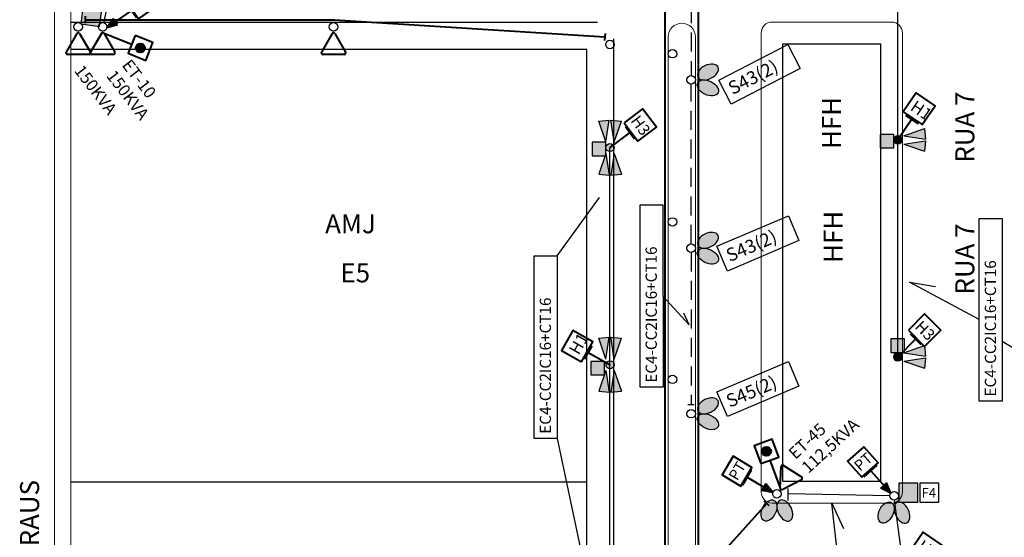
# Model space of a CAD drawing. Units: millimetres. Extents: x 697 to 2465, y 1027 to 2093.
# Drawn here: x 807 to 988, y 1368 to 1463 of the extents above; entities that cross this region are included whole.
import ezdxf

# ---------------------------------------------------------------- set-up
doc = ezdxf.new("R2010")
doc.units = ezdxf.units.MM
doc.linetypes.add('CONTINUO', pattern=[0])
doc.linetypes.add('DASHED', pattern=[0.75, 0.5, -0.25])
for name, color, linetype, lineweight in [('CALÇADA', 254, 'Continuous', 18), ('CANTEIRO', 139, 'Continuous', 18), ('CONSTRUÇÃO', 160, 'Continuous', 30), ('EQUIP', 2, 'Continuous', 40), ('TEXTO', 7, 'Continuous', 25)]:
    doc.layers.add(name, color=color, linetype=linetype, lineweight=lineweight)
for name, color, linetype in [('E-AÉREO', 2, 'DASHED'), ('E-CX', 3, 'Continuous'), ('E-ELT_SUB', 2, 'cirproj_HIDDEN'), ('IL_POSTE', 3, 'Continuous'), ('POSTES PROJETADOS', 1, 'Continuous')]:
    doc.layers.add(name, color=color, linetype=linetype)
doc.linetypes.add('cirproj_HIDDEN', pattern='A,0.5,-0.2,["/",Standard,S=0.3,R=0,X=0.2,Y=-0.12],-0.001', length=0.701)

# ---------------------------------------------------------------- blocks, each defined once
blk = doc.blocks.new('4 PETALAS')
at = {"layer": 'IL_POSTE', "ltscale": 10}
blk.add_circle((0, 0), 0.744, dxfattribs=at)
blk.add_circle((0, 0), 0.744, dxfattribs=at)
blk = doc.blocks.new('CG')
at = {"layer": 'EQUIP', "ltscale": 10}
h = blk.add_hatch(color=256, dxfattribs=at)
h.dxf.hatch_style = 1
h.paths.add_polyline_path([(4.61, 6.14, 1), (2.93, 6.14, 1)])
blk.add_line((2.85, 4.65), (0, 0), dxfattribs=at)
blk.add_lwpolyline([(1.36, 5.57), (4.35, 3.73), (6.18, 6.72), (3.19, 8.55)], close=True, dxfattribs=at)
blk.add_circle((3.77, 6.14), 0.841, dxfattribs=at)
blk = doc.blocks.new('H1')
at = {"layer": 'EQUIP', "ltscale": 10}
for p, q in [((1.99, 4.15), (0, 0)), ((0.73, 4.75), (3.25, 3.54))]:
    blk.add_line(p, q, dxfattribs=at)
blk.add_lwpolyline([(0.19, 5.28), (4, 3.45), (5.84, 7.26), (2.02, 9.1)], close=True, dxfattribs=at)
blk.add_text('H1', height=2.2, rotation=334.3439, dxfattribs=at).set_placement((1.26, 5.87))
blk = doc.blocks.new('H3')
at = {"layer": 'EQUIP', "ltscale": 10}
for p, q in [((1.99, 4.15), (0, 0)), ((0.73, 4.75), (3.25, 3.54))]:
    blk.add_line(p, q, dxfattribs=at)
blk.add_lwpolyline([(0.19, 5.28), (4, 3.45), (5.84, 7.26), (2.02, 9.1)], close=True, dxfattribs=at)
blk.add_text('H3', height=2.09, rotation=334.3439, dxfattribs=at).set_placement((1.01, 6.08))
blk = doc.blocks.new('PT')
at = {"layer": 'EQUIP', "ltscale": 7, "transparency": 33554687}
h = blk.add_hatch(color=256, dxfattribs=at)
h.dxf.hatch_style = 1
h.paths.add_polyline_path([(1.15, 1.52), (0.59, 1.94), (0, 0)])
h.paths.add_polyline_path([(1.71, 1.1), (1.15, 1.52), (0, 0)])
for p, q in [((3.32, 4.38), (0, 0)), ((2.05, 5.35), (4.6, 3.42)), ((0, 0), (0.59, 1.94)), ((0.59, 1.94), (1.15, 1.52)), ((0, 0), (1.71, 1.1)), ((1.71, 1.1), (1.15, 1.52))]:
    blk.add_line(p, q, dxfattribs=at)
blk.add_lwpolyline([(1.85, 5.75), (5.04, 3.33), (7.45, 6.52), (4.27, 8.94)], close=True, dxfattribs=at)
blk.add_text('PT', height=1.98, rotation=322.8182, dxfattribs=at).set_placement((2.77, 6.3))
blk = doc.blocks.new('CP')
at = {"layer": 'IL_POSTE', "ltscale": 7, "transparency": 33554687}
h = blk.add_hatch(color=256, dxfattribs=at)
h.dxf.hatch_style = 1
h.paths.add_polyline_path([(0, 0), (0, 3.5), (-3.5, 3.5), (-3.5, 0)])
for points in [[(-3.5, 0), (0, 0), (0, 3.5), (-3.5, 3.5)], [(0.38, 0), (3.88, 0), (3.88, 3.5), (0.38, 3.5)]]:
    blk.add_lwpolyline(points, close=True, dxfattribs=at)
at = {"layer": 'IL_POSTE'}
blk.add_text('F4', height=1.76, dxfattribs=at).set_placement((0.71, 0.82))

msp = doc.modelspace()

# ---------------------------------------------------------------- hatches: boundary and pattern name
at = {"layer": 'E-CX', "ltscale": 7, "transparency": 33554687}
h = msp.add_hatch(color=256, dxfattribs=at)
h.dxf.hatch_style = 1
h.paths.add_polyline_path([(968.02, 1439.64), (968.02, 1442.14), (965.52, 1442.14), (965.52, 1439.64)])
h = msp.add_hatch(color=256, dxfattribs=at)
h.dxf.hatch_style = 1
h.paths.add_polyline_path([(915, 1438.2), (915, 1440.7), (912.5, 1440.7), (912.5, 1438.2)])
h = msp.add_hatch(color=256, dxfattribs=at)
h.dxf.hatch_style = 1
h.paths.add_polyline_path([(970.01, 1401.98), (970.01, 1404.48), (967.51, 1404.48), (967.51, 1401.98)])
h = msp.add_hatch(color=256, dxfattribs=at)
h.dxf.hatch_style = 1
h.paths.add_polyline_path([(914.78, 1397.82), (914.78, 1400.32), (912.28, 1400.32), (912.28, 1397.82)])
at = {"layer": 'IL_POSTE', "ltscale": 7, "transparency": 33554687}
h = msp.add_hatch(color=1, dxfattribs=at)
h.dxf.hatch_style = 1
h.paths.add_polyline_path([(915.01, 1438.64), (913.7, 1434.8), (915.64, 1434.63)])
h.paths.add_polyline_path([(915.93, 1434.63), (917.87, 1434.8), (916.56, 1438.64)])
h.paths.add_polyline_path([(916.53, 1439.7, 1), (915.04, 1439.7, 1)])
h.paths.add_polyline_path([(915.01, 1440.75), (915.64, 1444.76), (913.7, 1444.59)])
h.paths.add_polyline_path([(917.87, 1444.59), (915.93, 1444.76), (916.56, 1440.75)])
h = msp.add_hatch(color=1, dxfattribs=at)
h.dxf.hatch_style = 1
h.paths.add_polyline_path([(969.53, 1441.12, 1), (968.05, 1441.12, 1)])
h.paths.add_polyline_path([(973.68, 1443.21), (969.85, 1441.89), (973.85, 1441.27)])
h.paths.add_polyline_path([(973.85, 1440.97), (969.85, 1440.34), (973.68, 1439.04)])
h = msp.add_hatch(color=1, dxfattribs=at)
h.dxf.hatch_style = 1
h.paths.add_polyline_path([(915.02, 1398.63), (913.7, 1394.8), (915.64, 1394.63)])
h.paths.add_polyline_path([(915.94, 1394.63), (917.88, 1394.8), (916.57, 1398.63)])
h.paths.add_polyline_path([(916.53, 1399.69, 1), (915.05, 1399.69, 1)])
h.paths.add_polyline_path([(915.02, 1400.75), (915.64, 1404.76), (913.7, 1404.59)])
h.paths.add_polyline_path([(917.88, 1404.59), (915.94, 1404.76), (916.57, 1400.75)])
h = msp.add_hatch(color=1, dxfattribs=at)
h.dxf.hatch_style = 1
h.paths.add_polyline_path([(969.53, 1401.12, 1), (968.05, 1401.12, 1)])
h.paths.add_polyline_path([(973.85, 1401.27), (973.68, 1403.21), (969.85, 1401.89)])
h.paths.add_polyline_path([(973.68, 1399.04), (973.85, 1400.97), (969.85, 1400.34)])
h = msp.add_hatch(color=256, dxfattribs=at)
h.dxf.hatch_style = 1
h.paths.add_polyline_path([(972.43, 1374.39), (972.43, 1377.89), (968.93, 1377.89), (968.93, 1374.39)])
at = {"layer": 'POSTES PROJETADOS'}
h = msp.add_hatch(color=256, dxfattribs=at)
h.dxf.hatch_style = 1
edge = h.paths.add_edge_path()
edge.add_ellipse((933.81, 1453.62), major_axis=(1.87, 0.91), ratio=0.616471, start_angle=0, end_angle=360, ccw=False)
h = msp.add_hatch(color=256, dxfattribs=at)
h.dxf.hatch_style = 1
edge = h.paths.add_edge_path()
edge.add_ellipse((933.8, 1450.7), major_axis=(1.87, -0.92), ratio=0.616471, start_angle=0, end_angle=360)
h = msp.add_hatch(color=256, dxfattribs=at)
h.dxf.hatch_style = 1
h.set_gradient(color1=(0, 0, 255), color2=(255, 255, 0), tint=1)
h.paths.add_polyline_path([(969.58, 1441.12, 1), (968, 1441.12, 1)])
h = msp.add_hatch(color=256, dxfattribs=at)
h.dxf.hatch_style = 1
h.set_gradient(color1=(255, 0, 0), color2=(255, 0, 0), tint=1)
h.paths.add_polyline_path([(968, 1441.12, 1), (969.58, 1441.12, 1)])
h = msp.add_hatch(color=256, dxfattribs=at)
h.dxf.hatch_style = 1
edge = h.paths.add_edge_path()
edge.add_ellipse((933.81, 1422.62), major_axis=(1.87, 0.91), ratio=0.616471, start_angle=0, end_angle=360, ccw=False)
h = msp.add_hatch(color=256, dxfattribs=at)
h.dxf.hatch_style = 1
edge = h.paths.add_edge_path()
edge.add_ellipse((933.8, 1419.7), major_axis=(1.87, -0.92), ratio=0.616471, start_angle=0, end_angle=360)
h = msp.add_hatch(color=256, dxfattribs=at)
h.dxf.hatch_style = 1
h.set_gradient(color1=(0, 0, 255), color2=(255, 255, 0), tint=1)
h.paths.add_polyline_path([(969.58, 1401.12, 1), (968, 1401.12, 1)])
h = msp.add_hatch(color=256, dxfattribs=at)
h.dxf.hatch_style = 1
h.set_gradient(color1=(255, 0, 0), color2=(255, 0, 0), tint=1)
h.paths.add_polyline_path([(968, 1401.12, 1), (969.58, 1401.12, 1)])
h = msp.add_hatch(color=256, dxfattribs=at)
h.dxf.hatch_style = 1
edge = h.paths.add_edge_path()
edge.add_ellipse((933.81, 1392.12), major_axis=(1.87, 0.91), ratio=0.616471, start_angle=0, end_angle=360, ccw=False)
h = msp.add_hatch(color=256, dxfattribs=at)
h.dxf.hatch_style = 1
edge = h.paths.add_edge_path()
edge.add_ellipse((933.8, 1389.2), major_axis=(1.87, -0.92), ratio=0.616471, start_angle=0, end_angle=360)
h = msp.add_hatch(color=256, dxfattribs=at)
h.dxf.hatch_style = 1
edge = h.paths.add_edge_path()
edge.add_ellipse((945.05, 1372.84), major_axis=(-0.92, -1.87), ratio=0.616471, start_angle=0, end_angle=360)
h = msp.add_hatch(color=256, dxfattribs=at)
h.dxf.hatch_style = 1
edge = h.paths.add_edge_path()
edge.add_ellipse((947.97, 1372.83), major_axis=(0.91, -1.87), ratio=0.616471, start_angle=0, end_angle=360, ccw=False)
h = msp.add_hatch(color=256, dxfattribs=at)
h.dxf.hatch_style = 1
edge = h.paths.add_edge_path()
edge.add_ellipse((966.61, 1372.46), major_axis=(-0.92, -1.87), ratio=0.616471, start_angle=0, end_angle=360)
h = msp.add_hatch(color=256, dxfattribs=at)
h.dxf.hatch_style = 1
edge = h.paths.add_edge_path()
edge.add_ellipse((969.53, 1372.45), major_axis=(0.91, -1.87), ratio=0.616471, start_angle=0, end_angle=360, ccw=False)

# ---------------------------------------------------------------- linework, layer by layer
at = {"layer": 'CALÇADA', "color": 7}
for p, q in [((813.5, 1249.53), (813.5, 1919.03)), ((816.5, 1249.53), (816.5, 1919.03)), ((945.61, 1462.84), (967.61, 1462.84)), ((943.61, 1376.22), (943.61, 1460.84)), ((969.61, 1376.22), (969.61, 1460.84)), ((945.61, 1374.22), (967.61, 1374.22))]:
    msp.add_line(p, q, dxfattribs=at)
for centre, start, end in [((945.61, 1460.84), 90, 180), ((967.61, 1460.84), 0, 90), ((945.61, 1376.22), 180, 270), ((967.61, 1376.22), 270, 0)]:
    msp.add_arc(centre, 2, start, end, dxfattribs=at)
at = {"layer": 'CANTEIRO', "color": 7}
for p, q in [((926.5, 1268.03), (926.5, 1460.1)), ((931.5, 1268.03), (931.5, 1460.1))]:
    msp.add_line(p, q, dxfattribs=at)
msp.add_arc((929, 1460.1), 2.5, 0, 180, dxfattribs=at)
at = {"layer": 'CONSTRUÇÃO', "color": 7}
for p, q in [((913.5, 1462.75), (816.5, 1462.75)), ((916.5, 1253.53), (916.5, 1459.75)), ((911.5, 1457.75), (816.5, 1457.75)), ((911.5, 1253.53), (911.5, 1457.75)), ((947.61, 1458.84), (965.61, 1458.84)), ((947.61, 1378.22), (947.61, 1458.84)), ((965.61, 1378.22), (965.61, 1458.84)), ((911.5, 1378.03), (816.5, 1378.03)), ((947.61, 1378.22), (965.61, 1378.22))]:
    msp.add_line(p, q, dxfattribs=at)
at = {"layer": 'E-AÉREO', "color": 240, "ltscale": 7, "transparency": 33554687}
for p, q in [((930.72, 1481.88), (930.72, 1452.96)), ((930.72, 1421.96), (930.72, 1451.38)), ((930.72, 1420.38), (930.72, 1392.34)), ((930.13, 1392.34), (931.3, 1392.34))]:
    msp.add_line(p, q, dxfattribs=at)
at = {"layer": 'E-CX', "ltscale": 7}
for p, q in [((970.01, 1404.48), (967.51, 1404.48)), ((967.51, 1404.48), (967.51, 1401.98)), ((970.01, 1401.98), (970.01, 1404.48)), ((967.51, 1401.98), (970.01, 1401.98)), ((914.78, 1400.32), (912.28, 1400.32)), ((912.28, 1400.32), (912.28, 1397.82)), ((914.78, 1397.82), (914.78, 1400.32)), ((912.28, 1397.82), (914.78, 1397.82))]:
    msp.add_line(p, q, dxfattribs=at)
for points in [[(965.52, 1439.64), (968.02, 1439.64), (968.02, 1442.14), (965.52, 1442.14)], [(912.5, 1438.2), (915, 1438.2), (915, 1440.7), (912.5, 1440.7)]]:
    msp.add_lwpolyline(points, close=True, dxfattribs=at)
at = {"layer": 'E-ELT_SUB', "color": 161, "linetype": 'cirproj_HIDDEN', "ltscale": 7, "transparency": 33554687}
msp.add_line((828.61, 1490.12), (822.56, 1462.71), dxfattribs=at)
at = {"layer": 'E-ELT_SUB', "color": 211, "linetype": 'cirproj_HIDDEN', "ltscale": 7, "transparency": 33554687}
msp.add_line((968.79, 1401.12), (968.79, 1477.12), dxfattribs=at)
at = {"layer": 'E-ELT_SUB', "color": 15, "linetype": 'cirproj_HIDDEN', "ltscale": 7, "transparency": 33554687}
msp.add_line((915.78, 1278.7), (915.78, 1439.7), dxfattribs=at)
at = {"layer": 'E-ELT_SUB', "color": 198, "linetype": 'cirproj_HIDDEN', "ltscale": 7, "transparency": 33554687}
for p, q in [((948.56, 1374.71), (948.56, 1376.87)), ((967.29, 1375.55), (948.56, 1375.88)), ((970.09, 1360.15), (968.18, 1374.76))]:
    msp.add_line(p, q, dxfattribs=at)
at = {"layer": 'EQUIP'}
for p, q in [((932.09, 1278.67), (932.09, 1636.82)), ((925.96, 1276.46), (925.96, 1480.11)), ((819.19, 1463.89), (819.19, 1462.63)), ((819.19, 1463.26), (865.05, 1463.26)), ((865.05, 1463.26), (914.82, 1460.08)), ((914.89, 1460.71), (914.74, 1459.46)), ((944.65, 1374.1), (932.09, 1360.19)), ((945.11, 1373.68), (944.18, 1374.53))]:
    msp.add_line(p, q, dxfattribs=at)
at = {"layer": 'EQUIP', "ltscale": 10}
for p, q in [((817.65, 1460.73), (815.67, 1457.29)), ((818.14, 1460.73), (820.12, 1457.29)), ((822.15, 1460.73), (820.17, 1457.29)), ((822.64, 1460.73), (824.62, 1457.29)), ((864.65, 1460.73), (862.67, 1457.29)), ((865.14, 1460.73), (867.12, 1457.29)), ((819.87, 1456.87), (815.91, 1456.87)), ((824.37, 1456.87), (820.41, 1456.87)), ((866.87, 1456.87), (862.91, 1456.87)), ((947.71, 1381.16), (951.04, 1379.02)), ((947.08, 1376.97), (947.28, 1380.94)), ((947.5, 1376.71), (951.02, 1378.54))]:
    msp.add_line(p, q, dxfattribs=at)
for centre, start, end in [((817.89, 1460.59), 29.9082, 150.0918), ((822.39, 1460.59), 29.9082, 150.0918), ((864.89, 1460.59), 29.9082, 150.0918), ((815.91, 1457.15), 150.0918, 270), ((819.87, 1457.15), 270, 29.9082), ((820.41, 1457.15), 150.0918, 270), ((824.37, 1457.15), 270, 29.9082), ((862.91, 1457.15), 150.0918, 270), ((866.87, 1457.15), 270, 29.9082), ((947.56, 1380.92), 57.3356, 177.2439), ((950.89, 1378.79), 297.4274, 57.3356), ((947.37, 1376.96), 177.2439, 297.4274)]:
    msp.add_arc(centre, 0.282, start, end, dxfattribs=at)
at = {"layer": 'IL_POSTE', "ltscale": 7}
for points in [[(968.93, 1374.39), (972.43, 1374.39), (972.43, 1377.89), (968.93, 1377.89)], [(972.82, 1374.39), (976.32, 1374.39), (976.32, 1377.89), (972.82, 1377.89)]]:
    msp.add_lwpolyline(points, close=True, dxfattribs=at)
at = {"layer": 'IL_POSTE', "ltscale": 10}
for centre in [(817.89, 1461.94), (822.39, 1461.94), (864.89, 1461.94), (915.78, 1458.7), (927.28, 1457), (930.72, 1452.17), (927.28, 1426), (930.72, 1421.17), (927.28, 1397), (930.72, 1390.67), (946.52, 1375.92), (968.08, 1375.54)]:
    msp.add_circle(centre, 0.787, dxfattribs=at)
at = {"layer": 'POSTES PROJETADOS', "ltscale": 7}
for p, q in [((935.79, 1452.13), (948.5, 1458.69)), ((948.5, 1458.69), (950.77, 1454.29)), ((950.77, 1454.29), (938.06, 1447.72)), ((938.06, 1447.72), (935.79, 1452.13)), ((921.33, 1395.54), (921.31, 1429.15)), ((921.31, 1429.15), (925.53, 1429.15)), ((925.53, 1429.15), (925.54, 1395.54)), ((935.46, 1421.53), (948.62, 1427.13)), ((948.62, 1427.13), (950.56, 1422.56)), ((983.76, 1393), (983.75, 1426.61)), ((983.75, 1426.61), (987.97, 1426.61)), ((987.97, 1426.61), (987.98, 1393)), ((937.4, 1416.96), (935.46, 1421.53)), ((950.56, 1422.56), (937.4, 1416.96)), ((901.83, 1386.13), (901.82, 1419.74)), ((901.82, 1419.74), (906.04, 1419.74)), ((906.04, 1419.74), (906.05, 1386.13)), ((935.46, 1394.69), (948.62, 1400.29)), ((948.62, 1400.29), (950.56, 1395.73)), ((950.56, 1395.73), (937.4, 1390.13)), ((925.54, 1395.54), (921.33, 1395.54)), ((937.4, 1390.13), (935.46, 1394.69)), ((987.98, 1393), (983.76, 1393)), ((906.05, 1386.13), (901.83, 1386.13))]:
    msp.add_line(p, q, dxfattribs=at)
at = {"layer": 'POSTES PROJETADOS', "ltscale": 10}
for p, q in [((913.7, 1444.59), (915.64, 1444.76)), ((915.01, 1440.75), (915.64, 1444.76)), ((916.56, 1440.75), (915.93, 1444.76)), ((915.93, 1444.76), (917.88, 1444.59)), ((915.01, 1440.75), (913.7, 1444.59)), ((916.56, 1440.75), (917.87, 1444.59)), ((969.85, 1441.89), (973.68, 1443.21)), ((973.68, 1443.21), (973.85, 1441.27)), ((969.85, 1441.89), (973.85, 1441.27)), ((969.85, 1440.34), (973.85, 1440.97)), ((973.85, 1440.97), (973.68, 1439.03)), ((969.85, 1440.34), (973.68, 1439.04)), ((915.01, 1438.64), (913.7, 1434.8)), ((915.01, 1438.64), (915.64, 1434.63)), ((916.56, 1438.64), (915.93, 1434.63)), ((916.56, 1438.64), (917.87, 1434.8)), ((913.7, 1434.8), (915.64, 1434.63)), ((915.93, 1434.63), (917.88, 1434.8)), ((913.7, 1404.59), (915.65, 1404.76)), ((915.02, 1400.75), (915.64, 1404.76)), ((916.57, 1400.75), (915.94, 1404.76)), ((915.94, 1404.76), (917.88, 1404.59)), ((915.02, 1400.75), (913.7, 1404.59)), ((916.57, 1400.75), (917.88, 1404.59)), ((969.85, 1401.89), (973.68, 1403.21)), ((973.68, 1403.21), (973.85, 1401.27)), ((969.85, 1401.89), (973.85, 1401.27)), ((969.85, 1400.34), (973.85, 1400.97)), ((969.85, 1400.34), (973.68, 1399.04)), ((973.85, 1400.97), (973.68, 1399.03)), ((915.02, 1398.63), (913.7, 1394.8)), ((915.02, 1398.63), (915.64, 1394.63)), ((916.57, 1398.63), (915.94, 1394.63)), ((916.57, 1398.63), (917.88, 1394.8)), ((913.7, 1394.8), (915.65, 1394.63)), ((915.94, 1394.63), (917.88, 1394.8))]:
    msp.add_line(p, q, dxfattribs=at)
at = {"layer": 'POSTES PROJETADOS', "linetype": 'CONTINUO', "ltscale": 7, "transparency": 33554687}
for p, q in [((906.04, 1419.74), (913.84, 1430.48)), ((983.76, 1408.02), (970.92, 1414.93)), ((970.92, 1414.93), (975.73, 1414.08)), ((925.53, 1412.35), (930.33, 1407.06)), ((930.33, 1407.06), (929.4, 1409.22)), ((987.97, 1404.05), (997.55, 1398.32)), ((906.05, 1386.13), (913.19, 1352.31)), ((960.8, 1336.84), (956.61, 1374.22)), ((956.61, 1374.22), (958.74, 1369.55))]:
    msp.add_line(p, q, dxfattribs=at)
at = {"layer": 'POSTES PROJETADOS', "ltscale": 10}
for centre, radius in [((968.79, 1441.12), 0.787), ((915.78, 1439.7), 0.744), ((968.79, 1401.12), 0.787), ((968.79, 1401.12), 0.744), ((915.79, 1399.69), 0.744)]:
    msp.add_circle(centre, radius, dxfattribs=at)
at = {"layer": 'POSTES PROJETADOS', "ltscale": 10, "extrusion": (0, 0, -1)}
for centre, major_axis in [((933.81, 1453.62), (1.87, 0.91)), ((933.81, 1422.62), (1.87, 0.91)), ((933.81, 1392.12), (1.87, 0.91)), ((947.97, 1372.83), (0.91, -1.87)), ((969.53, 1372.45), (0.91, -1.87))]:
    msp.add_ellipse(centre, major_axis=major_axis, ratio=0.616471, start_param=3.141593, end_param=9.424778, dxfattribs=at)
at = {"layer": 'POSTES PROJETADOS', "ltscale": 10}
for centre, major_axis in [((933.8, 1450.7), (-1.87, 0.92)), ((933.8, 1419.7), (-1.87, 0.92)), ((933.8, 1389.2), (-1.87, 0.92)), ((945.05, 1372.84), (0.92, 1.87)), ((966.61, 1372.46), (0.92, 1.87))]:
    msp.add_ellipse(centre, major_axis=major_axis, ratio=0.616471, dxfattribs=at)

# ---------------------------------------------------------------- block references
at = {"layer": 'EQUIP', "ltscale": 7, "transparency": 33554687}
for p, rotation in [((823.17, 1461.85), 341.7431643131891), ((967.45, 1376.02), 78.78236528163032), ((945.77, 1376.16), 96.5278037581507)]:
    msp.add_blockref('PT', p, dxfattribs=dict(at, rotation=rotation))
at = {"layer": 'EQUIP'}
msp.add_blockref('4 PETALAS', (915.78, 1439.7), dxfattribs=at)
at = {"layer": 'IL_POSTE', "ltscale": 7, "transparency": 33554687, "rotation": 82.31064621772464}
msp.add_blockref('CP', (822.28, 1465.5), dxfattribs=at)
at = {"layer": 'POSTES PROJETADOS', "ltscale": 7, "transparency": 33554687}
for name, p, rotation in [('CG', (822.64, 1460.73), 279.7717738987265), ('H1', (968.78, 1441.11), 351.4800331020386), ('H3', (915.78, 1439.7), 332.4930822592735), ('H3', (968.79, 1401.12), 340.8482775191738), ('H1', (915.79, 1399.69), 85.95583300923514), ('CG', (947.08, 1376.97), 51.86190014084109), ('H1', (970.09, 1360.15), 351.4717302221259)]:
    msp.add_blockref(name, p, dxfattribs=dict(at, rotation=rotation))

# ---------------------------------------------------------------- texts
at = {"layer": 'IL_POSTE'}
for s, height, rotation, p in [('S43(2)', 2.431, 27.3245, (938.34, 1449.36)), ('150KVA', 2.2, 307.3886, (817.03, 1453.85)), ('150KVA', 2.2, 307.3886, (822.95, 1452.9)), ('S43(2)', 2.431, 23.0491, (937.8, 1418.58)), ('EC4-CC2IC16+CT16', 2.0663, 90.0185, (924.41, 1396.39)), ('EC4-CC2IC16+CT16', 2.0663, 90.0185, (986.85, 1393.85)), ('EC4-CC2IC16+CT16', 2.0663, 90.0185, (904.92, 1386.98)), ('S45(2)', 2.431, 23.0491, (937.8, 1391.75)), ('112,5KVA', 2.2, 42.7288, (952.3, 1379.55))]:
    msp.add_text(s, height=height, rotation=rotation, dxfattribs=at).set_placement(p)
msp.add_text('F4', height=1.76, dxfattribs=at).set_placement((973.14, 1375.21))
at = {"layer": 'POSTES PROJETADOS'}
msp.add_text('ET-10', height=2.2, rotation=307.3886, dxfattribs=at).set_placement((825.83, 1454.87))
at = {"layer": 'POSTES PROJETADOS', "color": 1, "linetype": 'cirproj_HIDDEN', "ltscale": 7, "transparency": 33554687}
msp.add_text('ET-45', height=2.2, rotation=42.7288, dxfattribs=at).set_placement((949.91, 1382.13))
at = {"layer": 'TEXTO', "color": 7, "lineweight": 0, "char_height": 3.5, "width": 48.8801, "attachment_point": 1, "rotation": 90}
for s, insert in [('\\fArial|b0|i0|c0|p0;\\C7;HFH', (954.83, 1439.45)), ('\\fArial|b0|i0|c0|p0;\\C7;RUA 7', (979.34, 1436.93)), ('\\fArial|b0|i0|c0|p0;\\C7;HFH', (955.12, 1418.46)), ('\\fArial|b0|i0|c0|p0;\\C7;RUA 7', (979.34, 1412.63)), ('\\fArial|b0|i0|c0|p0;\\C7;RUA XAVIER KRAUS', (807.18, 1336))]:
    msp.add_mtext(s, dxfattribs=dict(at, insert=insert))
at = {"layer": 'TEXTO', "color": 7, "lineweight": 0, "char_height": 3.5, "width": 48.8801, "attachment_point": 1}
for s, insert in [('\\fArial|b0|i0|c0|p0;\\C7;AMJ', (863.35, 1427.42)), ('\\fArial|b0|i0|c0|p0;\\C7;E5', (866.16, 1418.38))]:
    msp.add_mtext(s, dxfattribs=dict(at, insert=insert))

doc.saveas('drawing.dxf')
